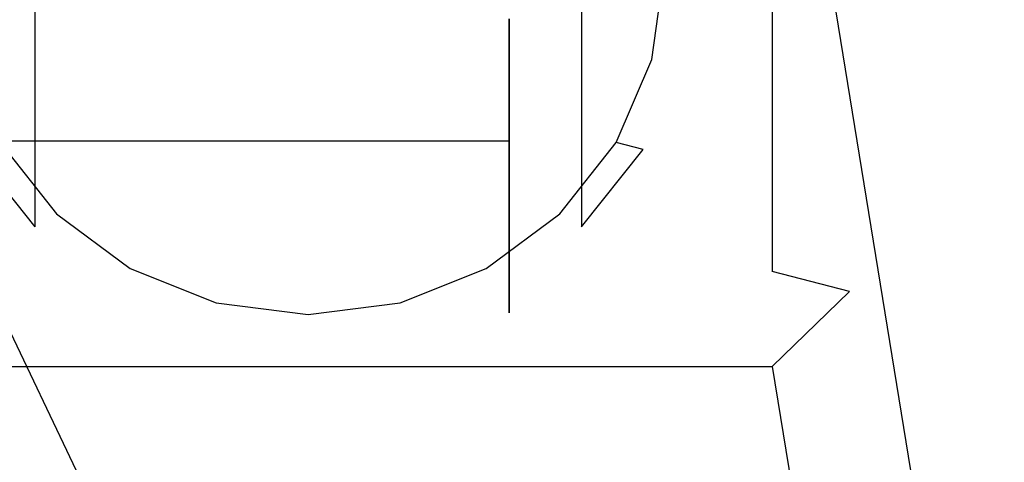
# Model space of a CAD drawing. Extents: x -52 to 93, y -115 to 40.
# Drawn here: x 36 to 68, y -24 to -10 of the extents above; entities that cross this region are included whole.
import ezdxf

# ---------------------------------------------------------------- set-up
doc = ezdxf.new("R2010")
doc.units = 0
doc.header["$MEASUREMENT"] = 0
doc.layers.add('CHROM', color=254, linetype='Continuous')
doc.layers.add('SZKLO', color=7, linetype='Continuous')

msp = doc.modelspace()

# ---------------------------------------------------------------- linework, layer by layer
at = {"layer": 'CHROM'}
for points, invisible_edges in [([(57.324, 1.616, 376.129), (57.75, 4.741, 376.966), (57.75, -7.682, 423.33), (57.324, -10.807, 422.493)], 15), ([(25.25, -27.268, 520.575), (65.25, -27.268, 520.575), (60.25, 3.421, 430.188), (30.25, 3.421, 430.188)], 5), ([(60.25, 3.421, 430.188), (65.25, -27.268, 520.575), (67.75, -29.683, 519.928), (62.75, 1.007, 429.541)], 7), ([(30.25, 1.654, 427.126), (60.25, 1.654, 427.126), (60.25, -17.665, 421.95), (30.25, -17.665, 421.95)], 4), ([(56.075, -1.296, 375.348), (57.324, 1.616, 376.129), (57.324, -10.807, 422.493), (56.075, -13.719, 421.713)], 15), ([(62.75, -18.312, 424.364), (60.25, -17.665, 421.95), (60.25, 1.654, 427.126), (62.75, 1.007, 429.541)], 10), ([(62.75, 1.007, 429.541), (67.75, -29.683, 519.928), (67.75, -49.002, 514.751), (62.75, -18.312, 424.364)], 15), ([(52.75, -8.957, 415.514), (52.75, -12.667, 412.667), (52.75, 0, 408.957), (52.75, 0, 411.943)], 15), ([(52.75, -12.667, 412.667), (52.75, -15.514, 408.957), (52.75, 0, 405.971), (52.75, 0, 408.957)], 15), ([(52.75, -15.514, 408.957), (52.75, -17.304, 404.637), (52.75, 0, 402.986), (52.75, 0, 405.971)], 15), ([(52.75, -17.304, 404.637), (52.75, -17.914, 400), (52.75, 0, 400), (52.75, 0, 402.986)], 15), ([(52.75, -17.914, 400), (52.75, -17.304, 395.363), (52.75, 0, 397.014), (52.75, 0, 400)], 15), ([(52.75, -17.304, 395.363), (52.75, -15.514, 391.043), (52.75, 0, 394.029), (52.75, 0, 397.014)], 15), ([(52.75, -15.514, 391.043), (52.75, -12.667, 387.333), (52.75, 0, 391.043), (52.75, 0, 394.029)], 15), ([(52.75, -12.667, 387.333), (52.75, -8.957, 384.486), (52.75, 0, 388.057), (52.75, 0, 391.043)], 15), ([(34.425, -1.296, 375.348), (36.411, -3.797, 374.678), (36.411, -16.22, 421.043), (34.425, -13.719, 421.713)], 13), ([(54.089, -3.797, 374.678), (56.075, -1.296, 375.348), (56.075, -13.719, 421.713), (54.089, -16.22, 421.043)], 15), ([(36.411, -3.797, 374.678), (39, -5.715, 374.164), (39, -18.139, 420.529), (36.411, -16.22, 421.043)], 15), ([(51.5, -5.715, 374.164), (54.089, -3.797, 374.678), (54.089, -16.22, 421.043), (51.5, -18.139, 420.529)], 13), ([(39, -5.715, 374.164), (42.015, -6.921, 373.841), (42.015, -19.345, 420.205), (39, -18.139, 420.529)], 15), ([(48.485, -6.921, 373.841), (51.5, -5.715, 374.164), (51.5, -18.139, 420.529), (48.485, -19.345, 420.205)], 15), ([(42.015, -6.921, 373.841), (45.25, -7.333, 373.731), (45.25, -19.756, 420.095), (42.015, -19.345, 420.205)], 15), ([(45.25, -7.333, 373.731), (48.485, -6.921, 373.841), (48.485, -19.345, 420.205), (45.25, -19.756, 420.095)], 15), ([(34.142, -10.816, 423.526), (35.291, -13.495, 422.808), (37.583, -7.941, 424.296), (35.667, -7.941, 424.296)], 14), ([(35.291, -13.495, 422.808), (37.118, -15.796, 422.192), (39.5, -7.941, 424.296), (37.583, -7.941, 424.296)], 14), ([(37.118, -15.796, 422.192), (39.5, -17.561, 421.719), (41.417, -7.941, 424.296), (39.5, -7.941, 424.296)], 14), ([(39.5, -17.561, 421.719), (42.274, -18.671, 421.421), (43.333, -7.941, 424.296), (41.417, -7.941, 424.296)], 14), ([(42.274, -18.671, 421.421), (45.25, -19.049, 421.32), (45.25, -7.941, 424.296), (43.333, -7.941, 424.296)], 14), ([(45.25, -19.049, 421.32), (48.226, -18.671, 421.421), (47.167, -7.941, 424.296), (45.25, -7.941, 424.296)], 14), ([(48.226, -18.671, 421.421), (51, -17.561, 421.719), (49.083, -7.941, 424.296), (47.167, -7.941, 424.296)], 14), ([(51, -17.561, 421.719), (53.382, -15.796, 422.192), (51, -7.941, 424.296), (49.083, -7.941, 424.296)], 14), ([(53.382, -15.796, 422.192), (55.209, -13.495, 422.808), (52.917, -7.941, 424.296), (51, -7.941, 424.296)], 14), ([(55.209, -13.495, 422.808), (56.358, -10.816, 423.526), (54.833, -7.941, 424.296), (52.917, -7.941, 424.296)], 14), ([(56.75, -7.941, 424.296), (54.833, -7.941, 424.296), (56.358, -10.816, 423.526), (56.75, -7.941, 424.296)], 11), ([(57.324, -10.807, 422.493), (57.75, -7.682, 423.33), (56.75, -7.941, 424.296), (56.358, -10.816, 423.526)], 15), ([(51.75, -9.5, 416.454), (51.75, -13.435, 413.435), (52.75, -12.667, 412.667), (52.75, -8.957, 415.514)], 14), ([(51.75, -13.435, 386.565), (51.75, -9.5, 383.546), (52.75, -8.957, 384.486), (52.75, -12.667, 387.333)], 14), ([(18.75, -9.5, 416.454), (18.75, -13.435, 413.435), (51.75, -13.435, 413.435), (51.75, -9.5, 416.454)], 13), ([(18.75, -13.435, 386.565), (18.75, -9.5, 383.546), (51.75, -9.5, 383.546), (51.75, -13.435, 386.565)], 15), ([(56.075, -13.719, 421.713), (57.324, -10.807, 422.493), (56.358, -10.816, 423.526), (55.209, -13.495, 422.808)], 15), ([(51.75, -13.435, 413.435), (51.75, -16.455, 409.5), (52.75, -15.514, 408.957), (52.75, -12.667, 412.667)], 14), ([(51.75, -16.455, 390.5), (51.75, -13.435, 386.565), (52.75, -12.667, 387.333), (52.75, -15.514, 391.043)], 14), ([(18.75, -13.435, 413.435), (18.75, -16.455, 409.5), (51.75, -16.455, 409.5), (51.75, -13.435, 413.435)], 15), ([(18.75, -16.455, 390.5), (18.75, -13.435, 386.565), (51.75, -13.435, 386.565), (51.75, -16.455, 390.5)], 13), ([(34.425, -13.719, 421.713), (36.411, -16.22, 421.043), (37.118, -15.796, 422.192), (35.291, -13.495, 422.808)], 14), ([(54.089, -16.22, 421.043), (56.075, -13.719, 421.713), (55.209, -13.495, 422.808), (53.382, -15.796, 422.192)], 12), ([(51.75, -16.455, 409.5), (51.75, -18.353, 404.918), (52.75, -17.304, 404.637), (52.75, -15.514, 408.957)], 14), ([(51.75, -18.353, 395.082), (51.75, -16.455, 390.5), (52.75, -15.514, 391.043), (52.75, -17.304, 395.363)], 14), ([(36.411, -16.22, 421.043), (39, -18.139, 420.529), (39.5, -17.561, 421.719), (37.118, -15.796, 422.192)], 15), ([(51.5, -18.139, 420.529), (54.089, -16.22, 421.043), (53.382, -15.796, 422.192), (51, -17.561, 421.719)], 15), ([(18.75, -16.455, 409.5), (18.75, -18.353, 404.918), (51.75, -18.353, 404.918), (51.75, -16.455, 409.5)], 15), ([(18.75, -18.353, 395.082), (18.75, -16.455, 390.5), (51.75, -16.455, 390.5), (51.75, -18.353, 395.082)], 15), ([(51.75, -18.353, 404.918), (51.75, -19, 400), (52.75, -17.914, 400), (52.75, -17.304, 404.637)], 14), ([(51.75, -19, 400), (51.75, -18.353, 395.082), (52.75, -17.304, 395.363), (52.75, -17.914, 400)], 14), ([(30.25, -20.727, 423.717), (30.25, -17.665, 421.95), (60.25, -17.665, 421.95), (60.25, -20.727, 423.717)], 15), ([(39, -18.139, 420.529), (42.015, -19.345, 420.205), (42.274, -18.671, 421.421), (39.5, -17.561, 421.719)], 15), ([(48.485, -19.345, 420.205), (51.5, -18.139, 420.529), (51, -17.561, 421.719), (48.226, -18.671, 421.421)], 15), ([(60.25, -20.727, 423.717), (60.25, -17.665, 421.95), (62.75, -18.312, 424.364), (60.25, -20.727, 423.717)], 15), ([(18.75, -18.353, 404.918), (18.75, -19, 400), (51.75, -19, 400), (51.75, -18.353, 404.918)], 15), ([(18.75, -19, 400), (18.75, -18.353, 395.082), (51.75, -18.353, 395.082), (51.75, -19, 400)], 15), ([(62.75, -18.312, 424.364), (67.75, -49.002, 514.751), (65.25, -51.416, 514.104), (60.25, -20.727, 423.717)], 7), ([(42.015, -19.345, 420.205), (45.25, -19.756, 420.095), (45.25, -19.049, 421.32), (42.274, -18.671, 421.421)], 15), ([(45.25, -19.756, 420.095), (48.485, -19.345, 420.205), (48.226, -18.671, 421.421), (45.25, -19.049, 421.32)], 15), ([(30.25, -20.727, 423.717), (60.25, -20.727, 423.717), (65.25, -51.416, 514.104), (25.25, -51.416, 514.104)], 4)]:
    msp.add_3dface(points, dxfattribs=dict(at, invisible_edges=invisible_edges))
at = {"layer": 'SZKLO'}
for points, invisible_edges in [([(37.666, -26.084, 212.5), (25.25, 0, 212.5), (24.25, -20.498, 212.5), (34.295, -28.205, 212.5)], 15), ([(34.295, -28.205, 187.5), (24.25, -20.498, 187.5), (25.25, 0, 187.5), (37.666, -26.084, 187.5)], 15), ([(26.25, 0, 211.5), (25.25, 0, 212.5), (37.666, -26.084, 212.5), (38.373, -25.377, 211.5)], 7), ([(38.373, -25.377, 188.5), (37.666, -26.084, 187.5), (25.25, 0, 187.5), (26.25, 0, 188.5)], 15), ([(26.25, 0, 188.5), (26.25, 0, 211.5), (38.373, -25.377, 211.5), (38.373, -25.377, 188.5)], 7)]:
    msp.add_3dface(points, dxfattribs=dict(at, invisible_edges=invisible_edges))

doc.saveas('drawing.dxf')
